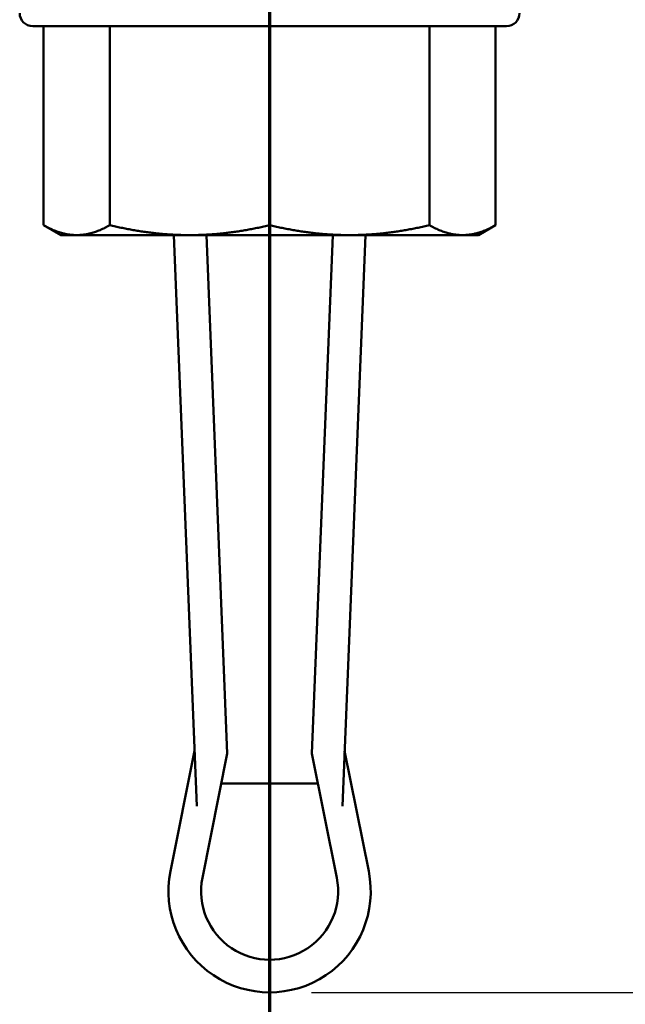
# Model space of a CAD drawing. Units: millimetres. Extents: x 0 to 2376, y 0 to 1680.
# Drawn here: x 1194 to 1240, y 1173 to 1248 of the extents above; entities that cross this region are included whole.
import ezdxf

# ---------------------------------------------------------------- set-up
doc = ezdxf.new("R2010")
doc.units = ezdxf.units.MM
doc.header["$LTSCALE"] = 4
doc.linetypes.add('CHAIN', pattern=[0.3543, 0.2362, -0.0295, 0.0591, -0.0295])
for name, color, linetype, lineweight in [('Dimension (ISO)', 7, 'Continuous', 25), ('Section Line (ISO)', 7, 'CHAIN', 70), ('Visible (ISO)', 7, 'Continuous', 50)]:
    doc.layers.add(name, color=color, linetype=linetype, lineweight=lineweight)
doc.styles.add('Note Text (DIN)', font='isocpeur.ttf')
doc.dimstyles.new('Bemaßung Höller', dxfattribs={"dimscale": 4, "dimtxt": 2.5, "dimasz": 2.5, "dimexe": 3.175, "dimexo": 0.8, "dimgap": 0.8, "dimtad": 1, "dimdec": 1, "dimrnd": 1e-08, "dimtxsty": 'Note Text (DIN)', "dimcen": 0.09, "dimdle": 10, "dimclrd": 256, "dimclre": 256, "dimclrt": 256, "dimadec": 1, "dimazin": 2, "dimtfac": 1, "dimtmove": 0, "dimatfit": 3, "dimfxl": 0, "dimtolj": 1, "dimtzin": 0, "dimlwd": -1, "dimlwe": -1, "dimarcsym": 0})

# ---------------------------------------------------------------- blocks, each defined once
blk = doc.blocks.new('2dTransSection0')
at = {"layer": 'Section Line (ISO)', "linetype": 'CHAIN', "ltscale": 44.359226}
blk.add_line((303.262, 397.213), (303.262, 277.081), dxfattribs=at)
blk = doc.blocks.new('*D23')
at = {"layer": 'Defpoints', "color": 0}
for p in [(1425.547, 1514.437), (1504.047, 1514.437), (1213.047, 1173.737)]:
    blk.add_point(p, dxfattribs=at)
at = {"layer": 'Dimension (ISO)'}
for p, q in [((1428.747, 1514.437), (1516.747, 1514.437)), ((1504.047, 1183.737), (1504.047, 1504.437)), ((1216.247, 1173.737), (1516.747, 1173.737))]:
    blk.add_line(p, q, dxfattribs=at)
for points in [[(1502.38, 1504.437), (1505.714, 1504.437), (1504.047, 1514.437)], [(1502.38, 1183.737), (1505.714, 1183.737), (1504.047, 1173.737)]]:
    blk.add_solid(points, dxfattribs=at)
at = {"layer": 'Dimension (ISO)', "insert": (1490.847, 1333.737), "char_height": 10, "attachment_point": 1, "rotation": 90, "style": 'Note Text (DIN)'}
blk.add_mtext('\\A1;341', dxfattribs=at)

msp = doc.modelspace()

# ---------------------------------------------------------------- linework, layer by layer
at = {"layer": 'Visible (ISO)'}
for p, q in [((1231.197, 1247.737), (1194.897, 1247.737)), ((1195.729, 1247.737), (1195.729, 1232.498)), ((1200.801, 1232.498), (1200.801, 1247.737)), ((1213.047, 1232.498), (1213.047, 1247.737)), ((1225.293, 1247.737), (1225.293, 1232.498)), ((1230.365, 1232.498), (1230.365, 1247.737)), ((1197.047, 1231.737), (1195.729, 1232.498)), ((1229.047, 1231.737), (1230.365, 1232.498)), ((1197.047, 1231.737), (1198.265, 1231.737)), ((1198.265, 1231.737), (1206.924, 1231.737)), ((1205.707, 1231.737), (1207.467, 1187.998)), ((1219.17, 1231.737), (1206.924, 1231.737)), ((1208.209, 1231.737), (1209.807, 1192.039)), ((1216.287, 1192.039), (1217.884, 1231.737)), ((1220.386, 1231.737), (1218.626, 1187.998)), ((1219.17, 1231.737), (1227.829, 1231.737)), ((1227.829, 1231.737), (1229.047, 1231.737)), ((1207.297, 1192.237), (1205.448, 1183.009)), ((1209.807, 1192.039), (1207.899, 1182.518)), ((1218.195, 1182.518), (1216.287, 1192.039)), ((1220.646, 1183.009), (1218.797, 1192.237)), ((1209.346, 1189.737), (1216.748, 1189.737))]:
    msp.add_line(p, q, dxfattribs=at)
for centre, radius, start, end in [((1194.897, 1248.737), 1, 180, 270), ((1231.197, 1248.737), 1, 270, 0), ((1213.047, 1181.487), 7.75, 168.66929, 11.33071), ((1213.047, 1181.487), 5.25, 168.66929, 11.33071)]:
    msp.add_arc(centre, radius, start, end, dxfattribs=at)
for points, weights in [([(1195.729, 1232.498), (1197.047, 1231.737), (1198.265, 1231.737)], [520.330298288, 541.765877365, 541.765877365]), ([(1198.265, 1231.737), (1199.483, 1231.737), (1200.801, 1232.498)], [541.765877365, 541.765877365, 520.330298288]), ([(1200.801, 1232.498), (1203.984, 1231.737), (1206.924, 1231.737)], [520.330298288, 541.765877365, 541.765877365]), ([(1206.924, 1231.737), (1209.864, 1231.737), (1213.047, 1232.498)], [541.765877365, 541.765877365, 520.330298288]), ([(1213.047, 1232.498), (1216.23, 1231.737), (1219.17, 1231.737)], [520.330298288, 541.765877365, 541.765877365]), ([(1219.17, 1231.737), (1222.11, 1231.737), (1225.293, 1232.498)], [541.765877365, 541.765877365, 520.330298288]), ([(1225.293, 1232.498), (1226.611, 1231.737), (1227.829, 1231.737)], [520.330298288, 541.765877365, 541.765877365]), ([(1227.829, 1231.737), (1229.047, 1231.737), (1230.365, 1232.498)], [541.765877365, 541.765877365, 520.330298288])]:
    msp.add_rational_spline(points, weights, degree=2, dxfattribs=at)

# ---------------------------------------------------------------- block references
at = {"layer": 'Section Line (ISO)', "xscale": 4, "yscale": 4, "zscale": 4}
msp.add_blockref('2dTransSection0', (0, 0), dxfattribs=at)

# ---------------------------------------------------------------- dimensions: what is measured, and where the dimension line sits
at = {"layer": 'Dimension (ISO)'}
dim = msp.add_linear_dim(base=(1504.047, 1514.437), p1=(1213.047, 1173.737), p2=(1425.547, 1514.437), angle=90, dimstyle='Bemaßung Höller', override={"dimgap": 0.8, "dimdec": 0, "dimtol": 0, "dimlim": 0, "dimtp": 0, "dimtm": 0, "dimtdec": 0, "dimtofl": 0, "dimatfit": 1}, dxfattribs=at)
dim.commit()
dim.dimension.update_dxf_attribs({"geometry": '*D23', "text_midpoint": (1504.047, 1342.737), "dimtype": 160})

doc.saveas('drawing.dxf')
